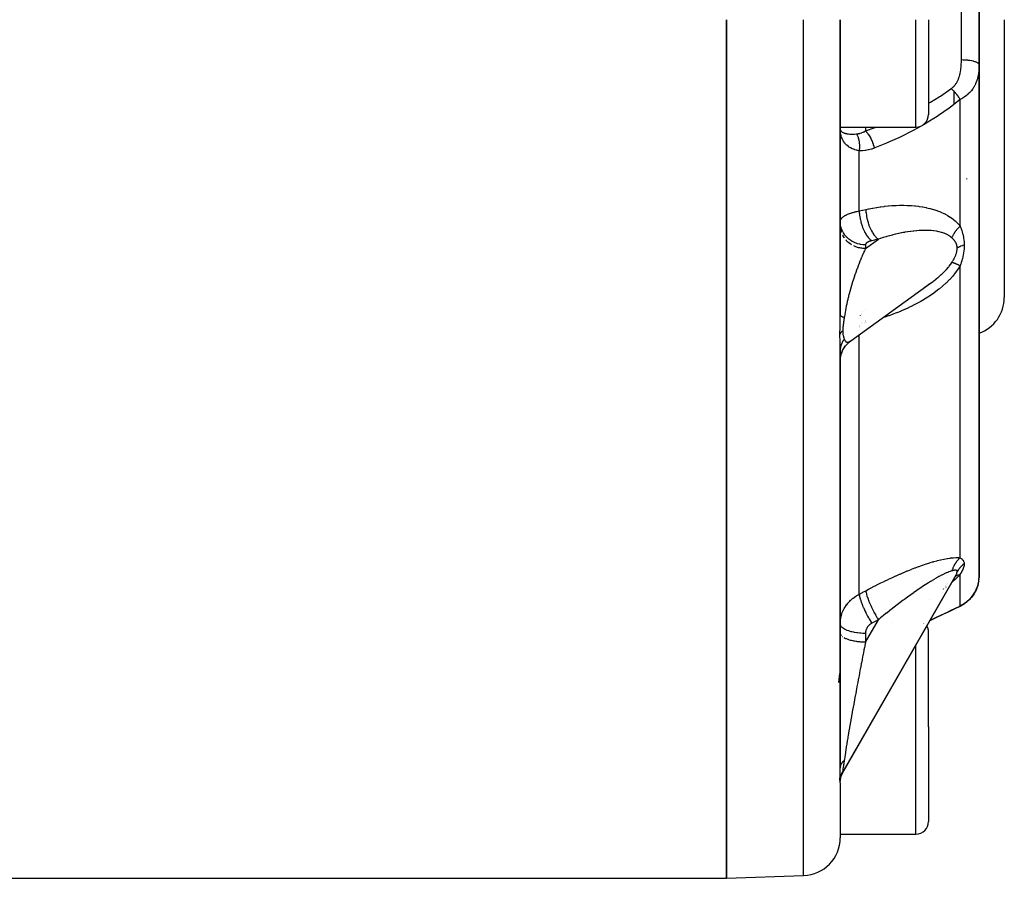
# Model space of a CAD drawing. Units: millimetres. Extents: x -196 to 324, y -199 to 199.
# Drawn here: x 0 to 39, y -41 to -7 of the extents above; entities that cross this region are included whole.
import ezdxf

# ---------------------------------------------------------------- set-up
doc = ezdxf.new("R2010")
doc.units = ezdxf.units.MM
doc.linetypes.add('DASHED', pattern=[9.652, 8.128, -1.524])
doc.layers.add('nevidi', color=4, linetype='DASHED')

msp = doc.modelspace()

# ---------------------------------------------------------------- linework, layer by layer
at = {"color": 2}
for p, q in [((38, -5.218), (38, -8.783)), ((38, -8.783), (38, -5.218)), ((28, -7), (28, -41)), ((28, -41), (28, -7)), ((32.5, -18.684), (32.5, -7)), ((32.5, -7), (32.5, -18.684)), ((36, -7), (36, -10.75)), ((36, -7), (36, -10.75)), ((39, -7), (39, -18)), ((39, -7), (39, -18)), ((38, -8.839), (38, -8.783)), ((38, -29.062), (38, -8.783)), ((38, -8.783), (38, -29.062)), ((37, -9.83), (37, -10.359)), ((32.5, -11.25), (35.5, -11.25)), ((32.504, -11.362), (32.5, -11.307)), ((32.504, -11.362), (32.5, -11.307)), ((32.504, -11.365), (32.5, -11.307)), ((32.504, -11.367), (32.5, -11.307)), ((32.504, -11.367), (32.5, -11.307)), ((32.504, -11.369), (32.5, -11.307)), ((32.504, -11.372), (32.5, -11.307)), ((32.504, -11.372), (32.5, -11.307)), ((32.504, -11.374), (32.5, -11.307)), ((32.504, -11.377), (32.5, -11.307)), ((32.504, -11.379), (32.5, -11.307)), ((32.504, -11.379), (32.5, -11.307)), ((32.504, -11.381), (32.5, -11.307)), ((32.504, -11.381), (32.5, -11.307)), ((32.504, -11.384), (32.5, -11.307)), ((32.504, -11.384), (32.5, -11.307)), ((32.504, -11.386), (32.5, -11.307)), ((32.504, -11.386), (32.5, -11.307)), ((32.504, -11.389), (32.5, -11.307)), ((32.504, -11.391), (32.5, -11.307)), ((32.504, -11.394), (32.5, -11.307)), ((32.504, -11.396), (32.5, -11.307)), ((32.504, -11.398), (32.5, -11.307)), ((32.919, -19.719), (36.078, -17.438)), ((36.053, -17.458), (36.011, -17.486)), ((35.481, -17.805), (35.478, -17.807)), ((32.5, -19.82), (32.5, -19.822)), ((32.919, -19.719), (32.924, -19.715)), ((32.5, -36.626), (32.5, -20.102)), ((32.5, -20.102), (32.5, -36.626)), ((32.502, -20.468), (32.51, -20.393)), ((32.521, -20.329), (32.524, -20.316)), ((32.619, -36.774), (37.09, -28.982)), ((37.069, -29.02), (32.627, -36.762)), ((36.988, -29.124), (36.985, -29.128)), ((37.987, -29.233), (37.985, -29.244)), ((37.994, -29.167), (37.993, -29.179)), ((37.999, -29.098), (37.999, -29.1)), ((36.686, -29.408), (36.684, -29.41)), ((36.726, -29.374), (36.724, -29.376)), ((36.763, -29.341), (36.761, -29.343)), ((37.834, -29.675), (37.865, -29.619)), ((37.853, -29.637), (37.836, -29.67)), ((37.949, -29.407), (37.935, -29.455)), ((37.966, -29.345), (37.951, -29.404)), ((36.767, -30.455), (37.162, -30.269)), ((37.222, -30.239), (37.184, -30.258)), ((37.194, -30.254), (37.208, -30.247)), ((37.203, -30.249), (37.254, -30.223)), ((37.28, -30.21), (37.208, -30.247)), ((37.28, -30.21), (37.254, -30.223)), ((37.28, -30.21), (37.337, -30.177)), ((37.365, -30.161), (37.337, -30.177)), ((37.366, -30.16), (37.443, -30.108)), ((37.392, -30.141), (37.386, -30.145)), ((32.501, -30.937), (32.5, -30.925)), ((35.791, -30.925), (35.79, -30.926)), ((35.815, -30.914), (35.814, -30.914)), ((32.501, -31.288), (32.5, -31.27)), ((36, -35), (36, -31.25)), ((36, -35), (36, -31.25)), ((32.45, -33.241), (32.487, -32.889)), ((36, -35), (36, -38.75)), ((36, -35), (36, -38.75)), ((32.499, -37.212), (32.5, -37.204)), ((32.5, -37.204), (32.507, -37.109)), ((32.5, -37.214), (32.507, -37.113)), ((32.5, -37.214), (32.5, -39.394)), ((32.5, -37.214), (32.5, -39.394)), ((32.5, -39.25), (35.5, -39.25)), ((28, -41), (31.052, -40.893)), ((-8, -41), (28, -41))]:
    msp.add_line(p, q, dxfattribs=at)
for points in [[(35.832, -17.605), (35.847, -17.595), (35.949, -17.528), (35.964, -17.517), (36.065, -17.448), (36.078, -17.438)], [(32.502, -20.469), (32.509, -20.397), (32.522, -20.325), (32.539, -20.255), (32.562, -20.186), (32.589, -20.118), (32.622, -20.053), (32.659, -19.991), (32.7, -19.931), (32.746, -19.875), (32.796, -19.822), (32.849, -19.772), (32.898, -19.733)], [(32.523, -20.319), (32.542, -20.246), (32.566, -20.175), (32.596, -20.105), (32.63, -20.039), (32.67, -19.975), (32.714, -19.914), (32.763, -19.857), (32.816, -19.803), (32.873, -19.754), (32.924, -19.715)], [(37.069, -29.02), (37.083, -28.995), (37.084, -28.993), (37.09, -28.982)], [(37.887, -29.569), (37.909, -29.519), (37.912, -29.511), (37.931, -29.462), (37.933, -29.454), (37.945, -29.419), (37.949, -29.407), (37.951, -29.399), (37.964, -29.353), (37.966, -29.345), (37.976, -29.3), (37.977, -29.293), (37.985, -29.249), (37.986, -29.242)], [(37.986, -29.242), (37.992, -29.199), (37.993, -29.192), (37.997, -29.151), (37.997, -29.144), (37.999, -29.104), (37.999, -29.098), (38, -29.062)], [(38, -29.098), (38, -29.09), (37.999, -29.097), (37.999, -29.107)], [(37.887, -29.569), (37.866, -29.617), (37.835, -29.674), (37.804, -29.723)], [(37.912, -29.511), (37.892, -29.562), (37.866, -29.617), (37.836, -29.67)], [(37.931, -29.462), (37.915, -29.508), (37.892, -29.562), (37.878, -29.59)], [(37.935, -29.455), (37.915, -29.508), (37.887, -29.568)], [(37.964, -29.354), (37.951, -29.404), (37.935, -29.454)], [(37.607, -29.967), (37.543, -30.026), (37.513, -30.053), (37.443, -30.107), (37.412, -30.128)], [(37.633, -29.943), (37.576, -29.998), (37.513, -30.053), (37.481, -30.077)], [(37.664, -29.908), (37.607, -29.967), (37.576, -29.998)], [(37.715, -29.849), (37.664, -29.908), (37.633, -29.943)], [(37.76, -29.79), (37.715, -29.849), (37.683, -29.888)], [(37.8, -29.732), (37.76, -29.79), (37.729, -29.832)], [(37.835, -29.674), (37.8, -29.732), (37.769, -29.778)], [(37.194, -30.254), (36.767, -30.455), (36.292, -30.683), (36.045, -30.802)], [(37.184, -30.258), (37.19, -30.255), (37.191, -30.255)], [(37.194, -30.254), (37.196, -30.252), (37.203, -30.249), (37.208, -30.247)], [(37.366, -30.16), (37.28, -30.21), (37.254, -30.223)], [(37.338, -30.176), (37.337, -30.177), (37.294, -30.201)], [(37.443, -30.107), (37.366, -30.16), (37.337, -30.177)], [(32.499, -37.212), (32.507, -37.113), (32.526, -37.016), (32.554, -36.921)], [(32.552, -36.927), (32.588, -36.839), (32.638, -36.741)], [(32.619, -36.774), (32.623, -36.768), (32.624, -36.768), (32.627, -36.762)]]:
    msp.add_lwpolyline(points, dxfattribs=at)
for centre, radius, start, end in [((35.5, -10.75), 0.5, 270, 0), ((37.5, -18), 1.5, 289.4965, 0), ((35.5, -31.25), 0.5, 0, 30.1411), ((35.5, -38.75), 0.5, 270, 0), ((31, -39.394), 1.5, 272, 0)]:
    msp.add_arc(centre, radius, start, end, dxfattribs=at)
at = {"layer": 'nevidi', "color": 7, "linetype": 'Continuous'}
for p, q in [((37.3, -8.582), (37.3, -5.418)), ((31.052, -40.893), (31.052, -7)), ((35.5, -11.25), (35.5, -7)), ((37.5, -8.494), (37.5, -8.495)), ((37.25, -15.177), (37.25, -10.16)), ((33.5, -11.25), (33.5, -11.405)), ((33.25, -14.573), (33.25, -12.189)), ((37.5, -13.287), (37.5, -13.315)), ((32.516, -15.306), (32.506, -15.237)), ((33.5, -16.063), (34.012, -15.694)), ((33.5, -15.918), (33.5, -16.063)), ((37.25, -28.31), (37.25, -16.746)), ((33.308, -18.721), (33.31, -18.718)), ((33.326, -18.676), (33.327, -18.674)), ((33.394, -18.561), (33.398, -18.557)), ((33.5, -18.482), (33.505, -18.48)), ((33.25, -19.094), (33.25, -19.093)), ((33.353, -19.019), (33.351, -19.02)), ((33.401, -19.008), (33.399, -19.009)), ((33.445, -18.999), (33.443, -18.999)), ((33.487, -18.989), (33.484, -18.99)), ((33.513, -18.97), (33.513, -18.968)), ((33.515, -18.947), (33.515, -18.946)), ((33.516, -18.924), (33.516, -18.923)), ((33.519, -18.899), (33.519, -18.898)), ((33.525, -18.981), (33.522, -18.981)), ((33.25, -19.119), (33.25, -19.117)), ((33.25, -19.142), (33.25, -19.141)), ((33.25, -19.165), (33.25, -19.164)), ((33.25, -19.186), (33.25, -19.185)), ((33.25, -29.752), (33.25, -19.478)), ((32.851, -19.758), (32.872, -19.748)), ((32.876, -19.746), (32.898, -19.733)), ((37.25, -28.96), (37.244, -28.962)), ((37.25, -30.219), (37.25, -28.96)), ((36.548, -29.579), (36.546, -29.581)), ((36.585, -29.55), (36.583, -29.552)), ((36.622, -29.522), (36.62, -29.523)), ((36.657, -29.494), (36.655, -29.496)), ((36.691, -29.467), (36.688, -29.47)), ((36.881, -29.311), (36.878, -29.314)), ((33.5, -29.852), (33.5, -29.854)), ((36.048, -29.94), (36.045, -29.942)), ((37.688, -29.876), (37.732, -29.822)), ((37.739, -29.814), (37.778, -29.76)), ((37.164, -30.265), (37.178, -30.26)), ((37.415, -30.12), (37.484, -30.07)), ((33.5, -31.652), (34.012, -30.76)), ((34.569, -30.871), (34.568, -30.872)), ((35.798, -30.911), (35.799, -30.911)), ((35.822, -30.9), (35.823, -30.899)), ((32.599, -31.436), (32.594, -31.432)), ((33.5, -31.302), (33.5, -31.652)), ((35.5, -35), (35.5, -31.752)), ((35.5, -39.25), (35.5, -35))]:
    msp.add_line(p, q, dxfattribs=at)
for points in [[(36.9, -9.731), (36.933, -9.705), (36.94, -9.699), (36.967, -9.675), (36.981, -9.662), (36.988, -9.656), (37.025, -9.616), (37.03, -9.609), (37.063, -9.567), (37.068, -9.56), (37.098, -9.516), (37.103, -9.509), (37.13, -9.463), (37.134, -9.456), (37.157, -9.409), (37.161, -9.402), (37.181, -9.354), (37.185, -9.346), (37.203, -9.298), (37.205, -9.29), (37.221, -9.241), (37.224, -9.233), (37.237, -9.183), (37.239, -9.174), (37.251, -9.124), (37.253, -9.115), (37.263, -9.064), (37.264, -9.056), (37.266, -9.045), (37.273, -9.004), (37.274, -8.996), (37.281, -8.944), (37.282, -8.935), (37.287, -8.883), (37.288, -8.875), (37.292, -8.823), (37.293, -8.814), (37.296, -8.761), (37.296, -8.753), (37.298, -8.7), (37.299, -8.691), (37.3, -8.639), (37.3, -8.63), (37.3, -8.582)], [(38, -8.783), (38, -8.829), (37.999, -8.839), (37.998, -8.9), (37.997, -8.91), (37.994, -8.972), (37.993, -8.982), (37.988, -9.043), (37.986, -9.053), (37.986, -9.056), (37.979, -9.115), (37.978, -9.125), (37.968, -9.186), (37.966, -9.196), (37.954, -9.258), (37.951, -9.268), (37.945, -9.294), (37.936, -9.329), (37.933, -9.339), (37.915, -9.4), (37.912, -9.41), (37.89, -9.47), (37.886, -9.48), (37.877, -9.503), (37.861, -9.54), (37.857, -9.55), (37.828, -9.61), (37.823, -9.619), (37.789, -9.678), (37.784, -9.686), (37.783, -9.687), (37.763, -9.719), (37.745, -9.745), (37.739, -9.755), (37.695, -9.812), (37.688, -9.821), (37.668, -9.845), (37.639, -9.877), (37.63, -9.886), (37.575, -9.94), (37.566, -9.949), (37.529, -9.98), (37.505, -10.001), (37.494, -10.009), (37.426, -10.058), (37.414, -10.067), (37.372, -10.093), (37.338, -10.113), (37.325, -10.121), (37.25, -10.16)], [(37.3, -8.582), (37.307, -8.582), (37.366, -8.583), (37.374, -8.583), (37.394, -8.584), (37.458, -8.587), (37.459, -8.587), (37.478, -8.589), (37.542, -8.595), (37.548, -8.595), (37.56, -8.597), (37.621, -8.605), (37.633, -8.606), (37.638, -8.607), (37.695, -8.617), (37.711, -8.62), (37.713, -8.621), (37.763, -8.632), (37.778, -8.636), (37.785, -8.638), (37.825, -8.65), (37.837, -8.654), (37.848, -8.658), (37.877, -8.67), (37.888, -8.674), (37.901, -8.68), (37.921, -8.691), (37.93, -8.696), (37.943, -8.705), (37.956, -8.714), (37.963, -8.719), (37.974, -8.73), (37.981, -8.738), (37.985, -8.743), (37.993, -8.756), (37.996, -8.762), (37.998, -8.768), (38, -8.783)], [(36, -10.308), (36.08, -10.263), (36.42, -10.057), (36.472, -10.024), (36.885, -9.742), (36.9, -9.731)], [(36.9, -9.731), (36.919, -9.749), (36.926, -9.756), (36.936, -9.765), (36.939, -9.767), (36.95, -9.779), (36.957, -9.786), (36.975, -9.804), (36.978, -9.807), (36.981, -9.81), (36.988, -9.817), (37.011, -9.842), (37.015, -9.846), (37.018, -9.849), (37.018, -9.849), (37.041, -9.875), (37.047, -9.882), (37.053, -9.889), (37.056, -9.892), (37.07, -9.909), (37.076, -9.916), (37.091, -9.934), (37.093, -9.937), (37.098, -9.943), (37.105, -9.951), (37.126, -9.978), (37.127, -9.979), (37.129, -9.983), (37.132, -9.986), (37.153, -10.014), (37.159, -10.022), (37.161, -10.026), (37.164, -10.029), (37.178, -10.05), (37.184, -10.058), (37.194, -10.072), (37.196, -10.076), (37.203, -10.086), (37.208, -10.094), (37.225, -10.119), (37.226, -10.121), (37.227, -10.122), (37.231, -10.13), (37.248, -10.157), (37.25, -10.16)], [(37.25, -10.16), (36.872, -10.461), (36.869, -10.463), (36.822, -10.498), (36.397, -10.796), (36.345, -10.83), (35.909, -11.099), (35.856, -11.131), (35.41, -11.378), (35.357, -11.406), (34.904, -11.632), (34.849, -11.659), (34.388, -11.867), (34.333, -11.89), (33.867, -12.08), (33.85, -12.087)], [(33.5, -11.405), (33.882, -11.271), (33.927, -11.254), (33.938, -11.25)], [(33.25, -12.189), (33.188, -12.179), (33.16, -12.173), (33.128, -12.165), (33.086, -12.153), (33.06, -12.145), (32.992, -12.119), (32.971, -12.109), (32.968, -12.108), (32.906, -12.076), (32.884, -12.063), (32.832, -12.028), (32.828, -12.025), (32.809, -12.011), (32.759, -11.968), (32.742, -11.952), (32.716, -11.925), (32.698, -11.905), (32.684, -11.887), (32.646, -11.836), (32.633, -11.817), (32.623, -11.799), (32.602, -11.763), (32.592, -11.742), (32.566, -11.684), (32.558, -11.662), (32.555, -11.653), (32.539, -11.602), (32.532, -11.579), (32.518, -11.515), (32.514, -11.491), (32.514, -11.489), (32.506, -11.425), (32.503, -11.4), (32.5, -11.332)], [(32.512, -11.372), (32.523, -11.394), (32.528, -11.401), (32.536, -11.412), (32.544, -11.42), (32.55, -11.427), (32.571, -11.444), (32.579, -11.45)], [(32.58, -11.451), (32.605, -11.466), (32.615, -11.471), (32.641, -11.482), (32.646, -11.484), (32.658, -11.488), (32.695, -11.499), (32.709, -11.503), (32.717, -11.505), (32.75, -11.512), (32.766, -11.514), (32.807, -11.52), (32.813, -11.521), (32.832, -11.523), (32.884, -11.527), (32.904, -11.528), (32.91, -11.528), (32.962, -11.529), (32.983, -11.529), (33.023, -11.529), (33.046, -11.528), (33.069, -11.527), (33.136, -11.523), (33.145, -11.522), (33.147, -11.522)], [(33.147, -11.522), (33.208, -11.514), (33.208, -11.514), (33.216, -11.513), (33.274, -11.5), (33.28, -11.498), (33.288, -11.496), (33.353, -11.475), (33.36, -11.472), (33.406, -11.453), (33.424, -11.444), (33.432, -11.441), (33.496, -11.407), (33.5, -11.405)], [(33.147, -11.522), (33.155, -11.536), (33.157, -11.539), (33.166, -11.557), (33.168, -11.56), (33.17, -11.564), (33.172, -11.567), (33.177, -11.578), (33.178, -11.581), (33.187, -11.6), (33.188, -11.604), (33.195, -11.62), (33.196, -11.624), (33.197, -11.627), (33.205, -11.648), (33.206, -11.651), (33.213, -11.673), (33.214, -11.676), (33.216, -11.682), (33.217, -11.685), (33.22, -11.698), (33.222, -11.702), (33.227, -11.724), (33.228, -11.728), (33.233, -11.748), (33.234, -11.751), (33.235, -11.755), (33.24, -11.779), (33.24, -11.783), (33.245, -11.807), (33.245, -11.811), (33.246, -11.817), (33.247, -11.821), (33.249, -11.835), (33.25, -11.84), (33.253, -11.865), (33.253, -11.869), (33.255, -11.89), (33.256, -11.894), (33.256, -11.899), (33.258, -11.924), (33.259, -11.929), (33.26, -11.954), (33.26, -11.959), (33.26, -11.965), (33.26, -11.969), (33.261, -11.984), (33.261, -11.989), (33.261, -12.014), (33.261, -12.019), (33.261, -12.041), (33.261, -12.045), (33.261, -12.05), (33.26, -12.076), (33.26, -12.08), (33.258, -12.106), (33.258, -12.111), (33.257, -12.117), (33.257, -12.121), (33.256, -12.137), (33.255, -12.141), (33.253, -12.167), (33.252, -12.172), (33.25, -12.189)], [(33.5, -11.405), (33.537, -11.443), (33.541, -11.447), (33.543, -11.449), (33.583, -11.496), (33.586, -11.501), (33.589, -11.504), (33.627, -11.557), (33.63, -11.562), (33.632, -11.565), (33.669, -11.623), (33.672, -11.628), (33.674, -11.632), (33.709, -11.694), (33.712, -11.7), (33.714, -11.704), (33.745, -11.77), (33.748, -11.776), (33.75, -11.78), (33.778, -11.848), (33.78, -11.855), (33.782, -11.859), (33.807, -11.929), (33.809, -11.935), (33.81, -11.939), (33.831, -12.01), (33.833, -12.015), (33.834, -12.02), (33.85, -12.087)], [(33.85, -12.087), (33.748, -12.123), (33.735, -12.127), (33.626, -12.156), (33.613, -12.159), (33.503, -12.179), (33.49, -12.18), (33.38, -12.19), (33.367, -12.19), (33.257, -12.189), (33.25, -12.189)], [(33.512, -14.515), (33.622, -14.492), (33.642, -14.488), (33.777, -14.462), (33.797, -14.458), (33.932, -14.435), (33.952, -14.432), (34.086, -14.412), (34.106, -14.409), (34.24, -14.392), (34.26, -14.39), (34.394, -14.376), (34.414, -14.375), (34.547, -14.364), (34.566, -14.363), (34.7, -14.355), (34.719, -14.354), (34.852, -14.351), (34.872, -14.35), (35.004, -14.35), (35.024, -14.35), (35.155, -14.353), (35.175, -14.354), (35.307, -14.361), (35.326, -14.362), (35.457, -14.373), (35.477, -14.375), (35.607, -14.39), (35.626, -14.393), (35.756, -14.413), (35.775, -14.416), (35.903, -14.44), (35.922, -14.444), (36.049, -14.473), (36.067, -14.478), (36.192, -14.513), (36.21, -14.518), (36.333, -14.559), (36.351, -14.565), (36.47, -14.612), (36.488, -14.619), (36.604, -14.671), (36.621, -14.68), (36.732, -14.739), (36.749, -14.748), (36.856, -14.814), (36.871, -14.825), (36.973, -14.899), (36.987, -14.91), (37.047, -14.96), (37.083, -14.993), (37.097, -15.006), (37.185, -15.097), (37.197, -15.112), (37.25, -15.177)], [(32.501, -14.976), (32.504, -14.958), (32.505, -14.955), (32.51, -14.937), (32.511, -14.934), (32.514, -14.928), (32.519, -14.917), (32.521, -14.914), (32.531, -14.896), (32.532, -14.893), (32.545, -14.876), (32.547, -14.873), (32.555, -14.864), (32.562, -14.856), (32.564, -14.853), (32.581, -14.836), (32.584, -14.833), (32.604, -14.816), (32.607, -14.814), (32.623, -14.801), (32.628, -14.797), (32.632, -14.794), (32.656, -14.778), (32.66, -14.776), (32.685, -14.76), (32.69, -14.757), (32.716, -14.743), (32.717, -14.742), (32.722, -14.739), (32.752, -14.724), (32.757, -14.722), (32.788, -14.707), (32.794, -14.705), (32.828, -14.691), (32.832, -14.689), (32.833, -14.688), (32.869, -14.675), (32.875, -14.672), (32.912, -14.659), (32.918, -14.657), (32.957, -14.645), (32.964, -14.642), (32.971, -14.64), (33.004, -14.63), (33.011, -14.629), (33.053, -14.617), (33.06, -14.615), (33.103, -14.604), (33.11, -14.603), (33.128, -14.599), (33.155, -14.592), (33.163, -14.591), (33.209, -14.581), (33.217, -14.579), (33.25, -14.573)], [(33.25, -14.573), (33.264, -14.57), (33.381, -14.544), (33.398, -14.54), (33.512, -14.515)], [(33.25, -14.573), (33.254, -14.639), (33.257, -14.67), (33.258, -14.679), (33.258, -14.682), (33.266, -14.753), (33.271, -14.784), (33.274, -14.803), (33.274, -14.806), (33.285, -14.868), (33.292, -14.899), (33.298, -14.927), (33.298, -14.93), (33.311, -14.982), (33.318, -15.012), (33.329, -15.05), (33.329, -15.053), (33.342, -15.094), (33.351, -15.124), (33.366, -15.169), (33.367, -15.172), (33.378, -15.203), (33.389, -15.231), (33.41, -15.283), (33.411, -15.285), (33.42, -15.306), (33.432, -15.333), (33.459, -15.389), (33.461, -15.391), (33.467, -15.403), (33.48, -15.428), (33.514, -15.486), (33.515, -15.488), (33.517, -15.492), (33.531, -15.514), (33.571, -15.571), (33.571, -15.573), (33.573, -15.574), (33.585, -15.591), (33.626, -15.641), (33.632, -15.648), (33.633, -15.649), (33.642, -15.658), (33.684, -15.7), (33.695, -15.709), (33.696, -15.711), (33.7, -15.714), (33.743, -15.747), (33.75, -15.752)], [(33.512, -14.515), (33.513, -14.535), (33.52, -14.619), (33.52, -14.621), (33.524, -14.657), (33.536, -14.743), (33.536, -14.745), (33.542, -14.781), (33.559, -14.867), (33.56, -14.869), (33.568, -14.905), (33.59, -14.989), (33.591, -14.992), (33.601, -15.027), (33.627, -15.109), (33.628, -15.111), (33.64, -15.145), (33.671, -15.223), (33.672, -15.225), (33.686, -15.257), (33.721, -15.329), (33.722, -15.331), (33.737, -15.36), (33.775, -15.426), (33.776, -15.428), (33.792, -15.454), (33.832, -15.513), (33.834, -15.515), (33.851, -15.538), (33.893, -15.588), (33.894, -15.589), (33.912, -15.609), (33.955, -15.65), (33.957, -15.651), (33.975, -15.667), (34.012, -15.694)], [(33.5, -15.918), (33.453, -15.917), (33.427, -15.916), (33.394, -15.913), (33.32, -15.903), (33.305, -15.9), (33.273, -15.893), (33.19, -15.872), (33.186, -15.871), (33.155, -15.86), (33.071, -15.828), (33.066, -15.825), (33.042, -15.814), (32.963, -15.773), (32.949, -15.765), (32.936, -15.756), (32.863, -15.706), (32.842, -15.69), (32.838, -15.687), (32.773, -15.629), (32.751, -15.606), (32.747, -15.602), (32.694, -15.541), (32.675, -15.516), (32.666, -15.503), (32.628, -15.445), (32.612, -15.418), (32.6, -15.396), (32.575, -15.342), (32.563, -15.314), (32.55, -15.281), (32.535, -15.234), (32.527, -15.205), (32.517, -15.161), (32.51, -15.123), (32.506, -15.092), (32.501, -15.038)], [(37.25, -15.177), (37.244, -15.183), (37.228, -15.199), (37.217, -15.209), (37.191, -15.236), (37.18, -15.247), (37.166, -15.262), (37.156, -15.273), (37.155, -15.274), (37.145, -15.285), (37.122, -15.313), (37.112, -15.324), (37.09, -15.352), (37.087, -15.356), (37.081, -15.364), (37.078, -15.367), (37.06, -15.392), (37.051, -15.403), (37.032, -15.432), (37.024, -15.443), (37.019, -15.451), (37.012, -15.462), (37.006, -15.472), (36.999, -15.483), (36.982, -15.512), (36.976, -15.523), (36.963, -15.547), (36.961, -15.552), (36.958, -15.558), (36.955, -15.563), (36.942, -15.591), (36.937, -15.603), (36.925, -15.631), (36.923, -15.637)], [(37.25, -15.177), (37.27, -15.227), (37.272, -15.23), (37.292, -15.284), (37.293, -15.287), (37.313, -15.342), (37.314, -15.345), (37.332, -15.401), (37.333, -15.405), (37.349, -15.462), (37.35, -15.466), (37.364, -15.525), (37.365, -15.529), (37.372, -15.561), (37.378, -15.59), (37.379, -15.594), (37.389, -15.656), (37.39, -15.66), (37.398, -15.716), (37.399, -15.724), (37.399, -15.728), (37.405, -15.793), (37.405, -15.796), (37.409, -15.863), (37.409, -15.867), (37.41, -15.927)], [(32.549, -15.426), (32.548, -15.422), (32.526, -15.35), (32.517, -15.311)], [(32.666, -15.649), (32.652, -15.628), (32.611, -15.563), (32.599, -15.541), (32.593, -15.528)], [(36.923, -15.637), (36.873, -15.595), (36.863, -15.588), (36.816, -15.556), (36.794, -15.542), (36.783, -15.536), (36.709, -15.497), (36.697, -15.492), (36.618, -15.459), (36.616, -15.458), (36.606, -15.454), (36.522, -15.427), (36.51, -15.423), (36.423, -15.401), (36.409, -15.398), (36.368, -15.389), (36.319, -15.38), (36.306, -15.378), (36.213, -15.364), (36.199, -15.363), (36.103, -15.353), (36.089, -15.352), (36.078, -15.351), (35.992, -15.346), (35.977, -15.346), (35.879, -15.344), (35.864, -15.344), (35.764, -15.345), (35.749, -15.345), (35.749, -15.345), (35.648, -15.35), (35.633, -15.35), (35.532, -15.358), (35.517, -15.359), (35.414, -15.369), (35.399, -15.371), (35.386, -15.372), (35.297, -15.383), (35.281, -15.385), (35.179, -15.4), (35.163, -15.403), (35.06, -15.42), (35.045, -15.423), (34.997, -15.431), (34.941, -15.442), (34.926, -15.445), (34.822, -15.467), (34.806, -15.47), (34.702, -15.494), (34.687, -15.498), (34.586, -15.523), (34.582, -15.524), (34.567, -15.528), (34.462, -15.556), (34.446, -15.56), (34.341, -15.59), (34.325, -15.594), (34.22, -15.626), (34.204, -15.631), (34.162, -15.644), (34.098, -15.665), (34.083, -15.67), (34.012, -15.694)], [(32.949, -15.91), (32.935, -15.902), (32.901, -15.879), (32.842, -15.835), (32.838, -15.832), (32.807, -15.805), (32.751, -15.751), (32.747, -15.747), (32.723, -15.721)], [(33.5, -16.063), (33.475, -16.063), (33.453, -16.062), (33.394, -16.058), (33.352, -16.053), (33.32, -16.048), (33.272, -16.039), (33.231, -16.029), (33.19, -16.018), (33.154, -16.006), (33.115, -15.992), (33.065, -15.971), (33.041, -15.96)], [(33.75, -15.752), (33.737, -15.755), (33.734, -15.755), (33.719, -15.759), (33.716, -15.76), (33.701, -15.764), (33.699, -15.765), (33.684, -15.769), (33.682, -15.77), (33.668, -15.775), (33.666, -15.775), (33.653, -15.78), (33.651, -15.781), (33.638, -15.786), (33.636, -15.787), (33.623, -15.792), (33.621, -15.793), (33.61, -15.798), (33.608, -15.799), (33.597, -15.805), (33.595, -15.806), (33.585, -15.812), (33.583, -15.813), (33.573, -15.819), (33.572, -15.82), (33.562, -15.826), (33.561, -15.827), (33.553, -15.833), (33.551, -15.834), (33.543, -15.841), (33.542, -15.842), (33.535, -15.848), (33.534, -15.849), (33.528, -15.856), (33.527, -15.857), (33.521, -15.864), (33.52, -15.865), (33.515, -15.872), (33.515, -15.873), (33.511, -15.88), (33.51, -15.881), (33.507, -15.888), (33.506, -15.889), (33.504, -15.896), (33.503, -15.897), (33.501, -15.904), (33.501, -15.905), (33.5, -15.912), (33.5, -15.913), (33.5, -15.918)], [(34.012, -15.694), (33.998, -15.697), (33.881, -15.723), (33.864, -15.727), (33.75, -15.752)], [(37.134, -16.051), (37.132, -16.013), (37.132, -16.01), (37.129, -15.988), (37.127, -15.97), (37.126, -15.968), (37.118, -15.93), (37.118, -15.928), (37.106, -15.891), (37.105, -15.889), (37.091, -15.854), (37.09, -15.852), (37.076, -15.823), (37.073, -15.818), (37.072, -15.816), (37.052, -15.784), (37.051, -15.782), (37.029, -15.752), (37.028, -15.75), (37.005, -15.721), (37.003, -15.719), (36.978, -15.691), (36.976, -15.689), (36.968, -15.68), (36.949, -15.662), (36.948, -15.66), (36.923, -15.637)], [(37.41, -15.927), (37.406, -15.928), (37.354, -15.944), (37.346, -15.947), (37.338, -15.95), (37.291, -15.968), (37.284, -15.971), (37.276, -15.974), (37.233, -15.993), (37.227, -15.996), (37.22, -16), (37.181, -16.021), (37.176, -16.024), (37.17, -16.027), (37.136, -16.05), (37.134, -16.051)], [(37.41, -15.927), (37.409, -15.997), (37.409, -16.001), (37.404, -16.076), (37.404, -16.08), (37.396, -16.155), (37.396, -16.159), (37.386, -16.233), (37.385, -16.238), (37.372, -16.311), (37.372, -16.311), (37.371, -16.316), (37.356, -16.388), (37.355, -16.392), (37.338, -16.464), (37.337, -16.468), (37.318, -16.539), (37.317, -16.543), (37.296, -16.612), (37.295, -16.616), (37.272, -16.684), (37.271, -16.687), (37.25, -16.746)], [(33.5, -16.063), (33.477, -16.113), (33.472, -16.124), (33.458, -16.152), (33.441, -16.19), (33.436, -16.201), (33.406, -16.27), (33.401, -16.281), (33.371, -16.351), (33.366, -16.363), (33.341, -16.422), (33.336, -16.434), (33.331, -16.446), (33.301, -16.519), (33.296, -16.531), (33.266, -16.605), (33.262, -16.617), (33.232, -16.693), (33.228, -16.705), (33.226, -16.71), (33.199, -16.782), (33.194, -16.794), (33.166, -16.872), (33.161, -16.884), (33.133, -16.963), (33.128, -16.975), (33.116, -17.011), (33.101, -17.054), (33.097, -17.067), (33.07, -17.147), (33.065, -17.16), (33.039, -17.239), (33.035, -17.252), (33.013, -17.32), (33.009, -17.333), (33.005, -17.346), (32.98, -17.426), (32.976, -17.439), (32.952, -17.519), (32.948, -17.532), (32.924, -17.612), (32.92, -17.626), (32.919, -17.632), (32.898, -17.705), (32.894, -17.718), (32.872, -17.798), (32.869, -17.811), (32.848, -17.89), (32.844, -17.903), (32.835, -17.94), (32.824, -17.981), (32.821, -17.994), (32.802, -18.072), (32.799, -18.084), (32.781, -18.161), (32.778, -18.173), (32.763, -18.24), (32.761, -18.249), (32.758, -18.262), (32.742, -18.336), (32.739, -18.348), (32.724, -18.422), (32.722, -18.434), (32.708, -18.506), (32.706, -18.517), (32.704, -18.525), (32.693, -18.588), (32.691, -18.6), (32.679, -18.669), (32.677, -18.68), (32.666, -18.747), (32.665, -18.758), (32.66, -18.791), (32.659, -18.797)], [(36.923, -16.613), (36.952, -16.567), (36.954, -16.565), (36.968, -16.54), (36.983, -16.515), (36.984, -16.513), (37.011, -16.463), (37.013, -16.46), (37.038, -16.41), (37.039, -16.407), (37.062, -16.357), (37.063, -16.354), (37.076, -16.323), (37.083, -16.303), (37.084, -16.301), (37.101, -16.25), (37.102, -16.248), (37.115, -16.198), (37.116, -16.195), (37.126, -16.146), (37.126, -16.144), (37.129, -16.118), (37.132, -16.095), (37.132, -16.093), (37.134, -16.051)], [(37.25, -16.746), (37.178, -16.862), (37.165, -16.882), (37.073, -17.011), (37.058, -17.029), (36.958, -17.152), (36.943, -17.17), (36.836, -17.288), (36.819, -17.305), (36.706, -17.417), (36.689, -17.433), (36.57, -17.54), (36.552, -17.556), (36.431, -17.657), (36.412, -17.672), (36.288, -17.768), (36.269, -17.782), (36.152, -17.866), (36.142, -17.873), (36.123, -17.886), (35.994, -17.972), (35.975, -17.985), (35.843, -18.067), (35.823, -18.079), (35.69, -18.157), (35.67, -18.169), (35.535, -18.243), (35.515, -18.254), (35.378, -18.324), (35.358, -18.334), (35.221, -18.401), (35.201, -18.41), (35.064, -18.473), (35.043, -18.482), (34.906, -18.541), (34.885, -18.55), (34.747, -18.606), (34.727, -18.614), (34.588, -18.666), (34.568, -18.674), (34.429, -18.723), (34.409, -18.73), (34.27, -18.777), (34.249, -18.783), (34.188, -18.803)], [(36.192, -17.354), (36.288, -17.279), (36.303, -17.267), (36.368, -17.213), (36.397, -17.189), (36.411, -17.177), (36.502, -17.096), (36.515, -17.084), (36.602, -17), (36.615, -16.987), (36.616, -16.986), (36.697, -16.901), (36.709, -16.887), (36.786, -16.799), (36.797, -16.785), (36.816, -16.761), (36.867, -16.694), (36.878, -16.68), (36.923, -16.613)], [(37.25, -16.746), (37.245, -16.743), (37.217, -16.73), (37.207, -16.726), (37.18, -16.713), (37.176, -16.711), (37.171, -16.709), (37.166, -16.707), (37.145, -16.697), (37.137, -16.693), (37.112, -16.683), (37.104, -16.679), (37.096, -16.676), (37.087, -16.672), (37.081, -16.669), (37.073, -16.666), (37.052, -16.657), (37.045, -16.654), (37.027, -16.647), (37.024, -16.646), (37.019, -16.644), (37.018, -16.644), (36.999, -16.637), (36.993, -16.634), (36.976, -16.628), (36.971, -16.627), (36.969, -16.626), (36.963, -16.624), (36.955, -16.622), (36.951, -16.62), (36.937, -16.616), (36.933, -16.615), (36.925, -16.613), (36.923, -16.613)], [(36.078, -17.438), (36.079, -17.437), (36.178, -17.365)], [(32.491, -19.461), (32.491, -19.408), (32.491, -19.404), (32.491, -19.346), (32.491, -19.343), (32.492, -19.285), (32.492, -19.281), (32.493, -19.223), (32.493, -19.219), (32.494, -19.16), (32.494, -19.157), (32.495, -19.098), (32.495, -19.095), (32.496, -19.036), (32.496, -19.033), (32.497, -18.975), (32.497, -18.972), (32.497, -18.958), (32.498, -18.914), (32.498, -18.911), (32.499, -18.854), (32.499, -18.851), (32.5, -18.794), (32.5, -18.791), (32.5, -18.735), (32.5, -18.732), (32.5, -18.684)], [(32.5, -18.686), (32.5, -18.686), (32.5, -18.684)], [(32.659, -18.797), (32.654, -18.796), (32.647, -18.793), (32.639, -18.79), (32.624, -18.785), (32.617, -18.782), (32.605, -18.777), (32.603, -18.777), (32.597, -18.774), (32.597, -18.774), (32.584, -18.768), (32.578, -18.765), (32.567, -18.76), (32.562, -18.757), (32.559, -18.755), (32.553, -18.752), (32.552, -18.751), (32.547, -18.748), (32.539, -18.742), (32.535, -18.739), (32.527, -18.733), (32.526, -18.731), (32.524, -18.73), (32.522, -18.728), (32.518, -18.724), (32.515, -18.72), (32.51, -18.714), (32.508, -18.711), (32.506, -18.707), (32.505, -18.705), (32.504, -18.704), (32.503, -18.702), (32.501, -18.696), (32.501, -18.692)], [(33.351, -18.625), (33.351, -18.625), (33.352, -18.622)], [(32.659, -18.797), (32.654, -18.834), (32.653, -18.837), (32.647, -18.877), (32.647, -18.879), (32.641, -18.92), (32.641, -18.922), (32.635, -18.963), (32.635, -18.965), (32.629, -19.005), (32.629, -19.008), (32.625, -19.037), (32.623, -19.048), (32.623, -19.05), (32.618, -19.09), (32.618, -19.092), (32.613, -19.132), (32.613, -19.134), (32.609, -19.173), (32.609, -19.176), (32.605, -19.214), (32.605, -19.216), (32.603, -19.253), (32.603, -19.255), (32.603, -19.256), (32.601, -19.292), (32.601, -19.294), (32.601, -19.324)], [(32.601, -19.324), (32.598, -19.326), (32.573, -19.346), (32.569, -19.349), (32.565, -19.352), (32.544, -19.373), (32.541, -19.376), (32.538, -19.38), (32.521, -19.401), (32.518, -19.404), (32.516, -19.408), (32.503, -19.429), (32.501, -19.433), (32.5, -19.437), (32.491, -19.458), (32.491, -19.461)], [(32.5, -20.102), (32.5, -20.063), (32.5, -20.06), (32.499, -20.016), (32.499, -20.013), (32.499, -19.968), (32.499, -19.965), (32.498, -19.918), (32.498, -19.915), (32.497, -19.867), (32.497, -19.864), (32.495, -19.813), (32.495, -19.81), (32.494, -19.758), (32.494, -19.755), (32.493, -19.701), (32.493, -19.697), (32.492, -19.642), (32.492, -19.638), (32.491, -19.58), (32.491, -19.577), (32.491, -19.517), (32.491, -19.514), (32.491, -19.461)], [(32.601, -19.324), (32.602, -19.358), (32.602, -19.359), (32.603, -19.386), (32.603, -19.394), (32.603, -19.396), (32.606, -19.428), (32.606, -19.43), (32.61, -19.46), (32.61, -19.462), (32.615, -19.49), (32.615, -19.491), (32.62, -19.518), (32.621, -19.519), (32.625, -19.536), (32.627, -19.544), (32.627, -19.545), (32.633, -19.568), (32.633, -19.569), (32.64, -19.591), (32.64, -19.592), (32.646, -19.612), (32.647, -19.613), (32.647, -19.613), (32.653, -19.631), (32.653, -19.632), (32.654, -19.633), (32.659, -19.648)], [(32.659, -19.648), (32.655, -19.654), (32.639, -19.676), (32.632, -19.686), (32.617, -19.709), (32.611, -19.718), (32.61, -19.719), (32.605, -19.729), (32.597, -19.742), (32.591, -19.753), (32.578, -19.777), (32.573, -19.788), (32.564, -19.807), (32.562, -19.812), (32.559, -19.819), (32.557, -19.823), (32.547, -19.848), (32.543, -19.859), (32.535, -19.884), (32.531, -19.895), (32.53, -19.901), (32.526, -19.913), (32.524, -19.92), (32.521, -19.932), (32.515, -19.957), (32.513, -19.969), (32.508, -19.995), (32.508, -19.997), (32.507, -20.006), (32.506, -20.01), (32.504, -20.032), (32.502, -20.044), (32.501, -20.07), (32.5, -20.082), (32.5, -20.095), (32.5, -20.102)], [(32.659, -19.648), (32.66, -19.651), (32.667, -19.668), (32.668, -19.672), (32.679, -19.694), (32.681, -19.697), (32.693, -19.716), (32.695, -19.719), (32.704, -19.73), (32.708, -19.734), (32.71, -19.737), (32.725, -19.749), (32.727, -19.751), (32.742, -19.76), (32.745, -19.761), (32.761, -19.767)], [(32.763, -19.768), (32.764, -19.768), (32.781, -19.771), (32.784, -19.771), (32.802, -19.771), (32.805, -19.771), (32.825, -19.767)], [(32.828, -19.766), (32.835, -19.764), (32.848, -19.76)], [(33.512, -29.612), (33.622, -29.553), (33.642, -29.543), (33.777, -29.472), (33.797, -29.462), (33.932, -29.393), (33.952, -29.383), (34.086, -29.316), (34.106, -29.306), (34.24, -29.241), (34.26, -29.231), (34.394, -29.167), (34.414, -29.158), (34.547, -29.096), (34.566, -29.087), (34.7, -29.026), (34.719, -29.017), (34.852, -28.959), (34.872, -28.95), (35.004, -28.894), (35.024, -28.885), (35.155, -28.83), (35.175, -28.822), (35.307, -28.769), (35.326, -28.762), (35.457, -28.711), (35.477, -28.704), (35.607, -28.655), (35.626, -28.648), (35.756, -28.602), (35.775, -28.595), (35.903, -28.552), (35.922, -28.546), (36.049, -28.505), (36.067, -28.5), (36.152, -28.474), (36.192, -28.463), (36.21, -28.457), (36.333, -28.424), (36.351, -28.419), (36.47, -28.39), (36.488, -28.385), (36.604, -28.36), (36.621, -28.357), (36.732, -28.336), (36.749, -28.333), (36.856, -28.317), (36.871, -28.315), (36.973, -28.305), (36.988, -28.304), (37.083, -28.3), (37.097, -28.3), (37.185, -28.303), (37.197, -28.304), (37.25, -28.31)], [(37.25, -28.31), (37.243, -28.316), (37.228, -28.33), (37.217, -28.34), (37.191, -28.365), (37.18, -28.376), (37.166, -28.391), (37.155, -28.403), (37.145, -28.414), (37.122, -28.443), (37.112, -28.455), (37.09, -28.484), (37.087, -28.488), (37.081, -28.497), (37.077, -28.502), (37.06, -28.528), (37.051, -28.541), (37.032, -28.573), (37.024, -28.586), (37.019, -28.596), (37.011, -28.61), (37.006, -28.62), (36.999, -28.634), (36.982, -28.668), (36.976, -28.682), (36.963, -28.712), (36.961, -28.717), (36.957, -28.727), (36.955, -28.732), (36.942, -28.768), (36.937, -28.783), (36.925, -28.819), (36.923, -28.828)], [(37.25, -28.31), (37.27, -28.323), (37.271, -28.324), (37.292, -28.338), (37.293, -28.339), (37.313, -28.354), (37.314, -28.355), (37.332, -28.37), (37.333, -28.371), (37.349, -28.388), (37.35, -28.389), (37.364, -28.407), (37.365, -28.408), (37.372, -28.418), (37.378, -28.427), (37.379, -28.428), (37.389, -28.449), (37.39, -28.45), (37.399, -28.473), (37.399, -28.474), (37.405, -28.498), (37.405, -28.499), (37.409, -28.522), (37.409, -28.525), (37.409, -28.527), (37.41, -28.551)], [(36.923, -28.828), (36.873, -28.842), (36.863, -28.845), (36.816, -28.861), (36.794, -28.87), (36.783, -28.874), (36.709, -28.905), (36.697, -28.91), (36.618, -28.947), (36.616, -28.948), (36.606, -28.953), (36.522, -28.994), (36.51, -29.001), (36.423, -29.047), (36.409, -29.055), (36.368, -29.077), (36.319, -29.105), (36.306, -29.113), (36.213, -29.167), (36.199, -29.175), (36.103, -29.233), (36.089, -29.241), (36.078, -29.248), (35.992, -29.302), (35.977, -29.311), (35.879, -29.374), (35.864, -29.384), (35.764, -29.449), (35.749, -29.459), (35.749, -29.459), (35.648, -29.527), (35.633, -29.537), (35.532, -29.606), (35.517, -29.617), (35.414, -29.688), (35.399, -29.699), (35.386, -29.708), (35.297, -29.772), (35.281, -29.783), (35.179, -29.857), (35.163, -29.868), (35.06, -29.943), (35.045, -29.955), (34.997, -29.99), (34.941, -30.032), (34.926, -30.043), (34.822, -30.121), (34.806, -30.133), (34.702, -30.213), (34.687, -30.224), (34.586, -30.302), (34.582, -30.305), (34.567, -30.317), (34.462, -30.399), (34.446, -30.411), (34.341, -30.495), (34.325, -30.507), (34.22, -30.591), (34.204, -30.604), (34.162, -30.638), (34.098, -30.689), (34.083, -30.702), (34.012, -30.76)], [(37.134, -28.852), (37.132, -28.837), (37.132, -28.837), (37.129, -28.829), (37.127, -28.824), (37.126, -28.823), (37.118, -28.814), (37.118, -28.813), (37.106, -28.807), (37.105, -28.806), (37.091, -28.803), (37.09, -28.802), (37.076, -28.801), (37.073, -28.801), (37.072, -28.801), (37.052, -28.802), (37.051, -28.802), (37.029, -28.804), (37.028, -28.805), (37.004, -28.809), (37.003, -28.809), (36.978, -28.814), (36.976, -28.815), (36.968, -28.816), (36.949, -28.821), (36.948, -28.821), (36.923, -28.828)], [(37.09, -28.982), (37.101, -28.96), (37.102, -28.958), (37.115, -28.927), (37.116, -28.926), (37.125, -28.898), (37.126, -28.896), (37.131, -28.874), (37.132, -28.872), (37.132, -28.871), (37.134, -28.852)], [(37.41, -28.551), (37.406, -28.553), (37.355, -28.593), (37.346, -28.6), (37.339, -28.606), (37.291, -28.65), (37.284, -28.657), (37.277, -28.664), (37.233, -28.711), (37.227, -28.719), (37.221, -28.726), (37.182, -28.777), (37.176, -28.786), (37.171, -28.793), (37.137, -28.847), (37.134, -28.852)], [(37.41, -28.551), (37.409, -28.581), (37.409, -28.583), (37.404, -28.616), (37.404, -28.618), (37.396, -28.652), (37.396, -28.655), (37.386, -28.69), (37.385, -28.692), (37.372, -28.728), (37.372, -28.729), (37.371, -28.731), (37.356, -28.768), (37.355, -28.771), (37.338, -28.808), (37.337, -28.81), (37.318, -28.847), (37.317, -28.85), (37.296, -28.887), (37.295, -28.889), (37.272, -28.926), (37.271, -28.928), (37.25, -28.96)], [(37.25, -28.96), (37.18, -29.034), (37.167, -29.047), (37.075, -29.138), (37.061, -29.151), (37.047, -29.164), (36.961, -29.242), (36.945, -29.256), (36.919, -29.278)], [(37.18, -28.983), (37.176, -28.985), (37.17, -28.988), (37.166, -28.989), (37.145, -28.999), (37.136, -29.004), (37.112, -29.018), (37.103, -29.023), (37.096, -29.028), (37.087, -29.034), (37.081, -29.038), (37.073, -29.044), (37.052, -29.06)], [(33.25, -29.752), (33.264, -29.744), (33.381, -29.682), (33.398, -29.673), (33.512, -29.612)], [(33.512, -29.612), (33.513, -29.621), (33.52, -29.665), (33.52, -29.666), (33.524, -29.686), (33.536, -29.737), (33.536, -29.739), (33.542, -29.762), (33.559, -29.82), (33.56, -29.822), (33.568, -29.847), (33.59, -29.911), (33.591, -29.913), (33.601, -29.941), (33.627, -30.01), (33.628, -30.012), (33.64, -30.042), (33.671, -30.115), (33.672, -30.117), (33.686, -30.148), (33.721, -30.224), (33.722, -30.226), (33.737, -30.259), (33.775, -30.336), (33.776, -30.338), (33.792, -30.371), (33.832, -30.448), (33.834, -30.45), (33.851, -30.483), (33.893, -30.559), (33.894, -30.561), (33.912, -30.593), (33.955, -30.667), (33.957, -30.669), (33.975, -30.7), (34.012, -30.76)], [(37.824, -29.689), (37.853, -29.637), (37.858, -29.629), (37.877, -29.59), (37.883, -29.578), (37.887, -29.569)], [(32.501, -30.877), (32.501, -30.869), (32.504, -30.819), (32.505, -30.811), (32.51, -30.762), (32.511, -30.754), (32.514, -30.737), (32.519, -30.705), (32.521, -30.697), (32.531, -30.648), (32.532, -30.641), (32.545, -30.592), (32.547, -30.584), (32.555, -30.558), (32.562, -30.536), (32.564, -30.529), (32.581, -30.481), (32.584, -30.474), (32.604, -30.427), (32.607, -30.42), (32.623, -30.385), (32.628, -30.374), (32.632, -30.366), (32.656, -30.321), (32.66, -30.314), (32.685, -30.27), (32.69, -30.263), (32.716, -30.223), (32.717, -30.221), (32.722, -30.214), (32.752, -30.172), (32.757, -30.165), (32.788, -30.125), (32.794, -30.118), (32.828, -30.078), (32.832, -30.073), (32.833, -30.072), (32.869, -30.034), (32.875, -30.028), (32.912, -29.991), (32.918, -29.985), (32.957, -29.95), (32.964, -29.945), (32.971, -29.939), (33.004, -29.911), (33.011, -29.906), (33.053, -29.874), (33.06, -29.869), (33.103, -29.839), (33.11, -29.834), (33.128, -29.823), (33.155, -29.805), (33.163, -29.801), (33.209, -29.774), (33.217, -29.77), (33.25, -29.752)], [(33.25, -29.752), (33.254, -29.785), (33.257, -29.801), (33.258, -29.806), (33.258, -29.808), (33.266, -29.848), (33.271, -29.867), (33.274, -29.879), (33.274, -29.881), (33.285, -29.921), (33.292, -29.942), (33.298, -29.962), (33.298, -29.964), (33.311, -30.002), (33.318, -30.024), (33.329, -30.053), (33.329, -30.056), (33.342, -30.089), (33.351, -30.114), (33.366, -30.152), (33.367, -30.154), (33.378, -30.182), (33.389, -30.208), (33.41, -30.257), (33.411, -30.26), (33.42, -30.281), (33.432, -30.307), (33.459, -30.366), (33.461, -30.369), (33.467, -30.382), (33.48, -30.409), (33.514, -30.478), (33.515, -30.481), (33.517, -30.485), (33.531, -30.513), (33.571, -30.589), (33.571, -30.59), (33.573, -30.593), (33.585, -30.616), (33.626, -30.691), (33.632, -30.702), (33.633, -30.704), (33.642, -30.719), (33.684, -30.791), (33.695, -30.81), (33.696, -30.812), (33.7, -30.818), (33.743, -30.888), (33.75, -30.9)], [(37.495, -30.061), (37.529, -30.033), (37.557, -30.009), (37.567, -30), (37.622, -29.948), (37.631, -29.939), (37.668, -29.9), (37.681, -29.885)], [(37.784, -29.751), (37.784, -29.751), (37.818, -29.698)], [(36.053, -30.788), (36.292, -30.673), (36.345, -30.647), (36.77, -30.445), (36.822, -30.42), (36.869, -30.398), (37.235, -30.226), (37.25, -30.219)], [(37.214, -30.244), (37.222, -30.239), (37.225, -30.237), (37.231, -30.233), (37.236, -30.229), (37.25, -30.219)], [(37.25, -30.219), (37.312, -30.185), (37.326, -30.177), (37.372, -30.149), (37.403, -30.129), (37.408, -30.125)], [(34.012, -30.76), (33.998, -30.767), (33.881, -30.83), (33.864, -30.839), (33.75, -30.9)], [(33.5, -31.302), (33.453, -31.302), (33.427, -31.301), (33.394, -31.3), (33.32, -31.296), (33.305, -31.294), (33.273, -31.292), (33.19, -31.283), (33.186, -31.282), (33.155, -31.278), (33.071, -31.265), (33.066, -31.264), (33.042, -31.259), (32.963, -31.242), (32.949, -31.238), (32.936, -31.235), (32.863, -31.214), (32.842, -31.207), (32.838, -31.206), (32.773, -31.182), (32.751, -31.173), (32.747, -31.171), (32.694, -31.146), (32.675, -31.135), (32.666, -31.13), (32.628, -31.106), (32.612, -31.095), (32.6, -31.086), (32.575, -31.063), (32.563, -31.052), (32.55, -31.038), (32.535, -31.019), (32.527, -31.006), (32.517, -30.988), (32.51, -30.973), (32.506, -30.96), (32.501, -30.937)], [(33.75, -30.9), (33.737, -30.908), (33.734, -30.909), (33.719, -30.919), (33.716, -30.92), (33.701, -30.93), (33.699, -30.932), (33.684, -30.942), (33.682, -30.944), (33.668, -30.955), (33.666, -30.957), (33.653, -30.969), (33.651, -30.971), (33.638, -30.983), (33.636, -30.985), (33.623, -30.998), (33.621, -31), (33.61, -31.013), (33.608, -31.015), (33.597, -31.029), (33.595, -31.031), (33.585, -31.045), (33.583, -31.047), (33.573, -31.062), (33.572, -31.064), (33.562, -31.079), (33.561, -31.082), (33.553, -31.097), (33.551, -31.099), (33.543, -31.115), (33.542, -31.117), (33.535, -31.133), (33.534, -31.135), (33.528, -31.151), (33.527, -31.154), (33.521, -31.17), (33.52, -31.173), (33.515, -31.189), (33.515, -31.192), (33.511, -31.209), (33.51, -31.212), (33.507, -31.228), (33.506, -31.231), (33.504, -31.248), (33.503, -31.251), (33.501, -31.268), (33.501, -31.27), (33.5, -31.288), (33.5, -31.29), (33.5, -31.302)], [(32.549, -31.388), (32.549, -31.388), (32.526, -31.357), (32.518, -31.342), (32.516, -31.339), (32.506, -31.31), (32.502, -31.295), (32.501, -31.288)], [(33.5, -31.652), (33.478, -31.652), (33.453, -31.652), (33.394, -31.65), (33.356, -31.648), (33.32, -31.646), (33.272, -31.642), (33.235, -31.639), (33.19, -31.634), (33.154, -31.629), (33.118, -31.623), (33.065, -31.614), (33.041, -31.61), (33.007, -31.603), (32.949, -31.589), (32.935, -31.586), (32.904, -31.577), (32.842, -31.558), (32.838, -31.556), (32.809, -31.546), (32.751, -31.523), (32.747, -31.522), (32.726, -31.512), (32.675, -31.486), (32.666, -31.481), (32.654, -31.473)], [(33.5, -31.652), (33.476, -31.776), (33.471, -31.802), (33.458, -31.865), (33.44, -31.958), (33.435, -31.983), (33.405, -32.14), (33.4, -32.165), (33.37, -32.322), (33.365, -32.347), (33.341, -32.473), (33.335, -32.503), (33.33, -32.529), (33.3, -32.685), (33.295, -32.71), (33.266, -32.866), (33.261, -32.891), (33.232, -33.045), (33.227, -33.07), (33.226, -33.077), (33.198, -33.223), (33.194, -33.248), (33.165, -33.4), (33.161, -33.424), (33.133, -33.575), (33.128, -33.599), (33.116, -33.666), (33.101, -33.747), (33.096, -33.771), (33.069, -33.918), (33.065, -33.941), (33.039, -34.085), (33.035, -34.108), (33.013, -34.228), (33.009, -34.25), (33.005, -34.272), (32.98, -34.411), (32.976, -34.433), (32.952, -34.568), (32.948, -34.59), (32.924, -34.722), (32.921, -34.744), (32.919, -34.755), (32.898, -34.872), (32.894, -34.893), (32.872, -35.018), (32.869, -35.038), (32.848, -35.159), (32.845, -35.178), (32.835, -35.236), (32.825, -35.295), (32.821, -35.314), (32.802, -35.427), (32.799, -35.445), (32.781, -35.553), (32.778, -35.571), (32.763, -35.663), (32.761, -35.674), (32.758, -35.691), (32.742, -35.79), (32.74, -35.805), (32.725, -35.899), (32.722, -35.914), (32.708, -36.003), (32.706, -36.017), (32.704, -36.029), (32.693, -36.101), (32.691, -36.114), (32.679, -36.192), (32.677, -36.205), (32.667, -36.278), (32.665, -36.289), (32.66, -36.325), (32.659, -36.332)], [(32.491, -37.082), (32.491, -37.058), (32.491, -37.056), (32.491, -37.026), (32.491, -37.025), (32.492, -37.008), (32.492, -36.993), (32.492, -36.991), (32.493, -36.957), (32.493, -36.955), (32.494, -36.919), (32.494, -36.917), (32.495, -36.88), (32.496, -36.877), (32.497, -36.839), (32.497, -36.837), (32.498, -36.797), (32.498, -36.794), (32.499, -36.754), (32.499, -36.752), (32.499, -36.71), (32.499, -36.708), (32.5, -36.666), (32.5, -36.663), (32.5, -36.626)], [(32.659, -36.332), (32.654, -36.336), (32.646, -36.343), (32.639, -36.35), (32.624, -36.365), (32.617, -36.371), (32.605, -36.384), (32.603, -36.386), (32.598, -36.392), (32.597, -36.393), (32.584, -36.408), (32.578, -36.415), (32.567, -36.431), (32.562, -36.438), (32.559, -36.443), (32.554, -36.45), (32.552, -36.454), (32.547, -36.461), (32.538, -36.477), (32.535, -36.485), (32.527, -36.501), (32.526, -36.504), (32.524, -36.508), (32.523, -36.512), (32.518, -36.525), (32.515, -36.532), (32.51, -36.549), (32.508, -36.557), (32.506, -36.566), (32.505, -36.573), (32.505, -36.575), (32.503, -36.581), (32.501, -36.598)], [(32.659, -36.332), (32.653, -36.373), (32.653, -36.376), (32.646, -36.419), (32.646, -36.421), (32.64, -36.463), (32.639, -36.466), (32.633, -36.506), (32.633, -36.509), (32.626, -36.548), (32.626, -36.55), (32.625, -36.559), (32.62, -36.587), (32.62, -36.589), (32.615, -36.623), (32.615, -36.625), (32.61, -36.657), (32.61, -36.659), (32.606, -36.687), (32.606, -36.689), (32.603, -36.714), (32.603, -36.715), (32.603, -36.719), (32.602, -36.736), (32.601, -36.737), (32.601, -36.752)], [(32.601, -36.752), (32.598, -36.757), (32.573, -36.805), (32.569, -36.813), (32.565, -36.821), (32.544, -36.87), (32.541, -36.879), (32.538, -36.887), (32.521, -36.938), (32.518, -36.947), (32.516, -36.955), (32.503, -37.007), (32.501, -37.016), (32.5, -37.025), (32.491, -37.077)], [(32.601, -36.752), (32.601, -36.764), (32.601, -36.765), (32.602, -36.769), (32.603, -36.774), (32.603, -36.774), (32.605, -36.779), (32.606, -36.779), (32.609, -36.781), (32.609, -36.781), (32.613, -36.78), (32.613, -36.78), (32.618, -36.776), (32.618, -36.775)], [(32.5, -37.214), (32.5, -37.214), (32.5, -37.214), (32.5, -37.212), (32.499, -37.212), (32.499, -37.21), (32.499, -37.21), (32.498, -37.206), (32.498, -37.206), (32.497, -37.2), (32.497, -37.2), (32.496, -37.193), (32.496, -37.192), (32.495, -37.184), (32.495, -37.183), (32.494, -37.172), (32.494, -37.172), (32.493, -37.159), (32.493, -37.158), (32.492, -37.143), (32.492, -37.142), (32.491, -37.124), (32.491, -37.123), (32.491, -37.103), (32.491, -37.102), (32.491, -37.082)]]:
    msp.add_lwpolyline(points, dxfattribs=at)

doc.saveas('drawing.dxf')
